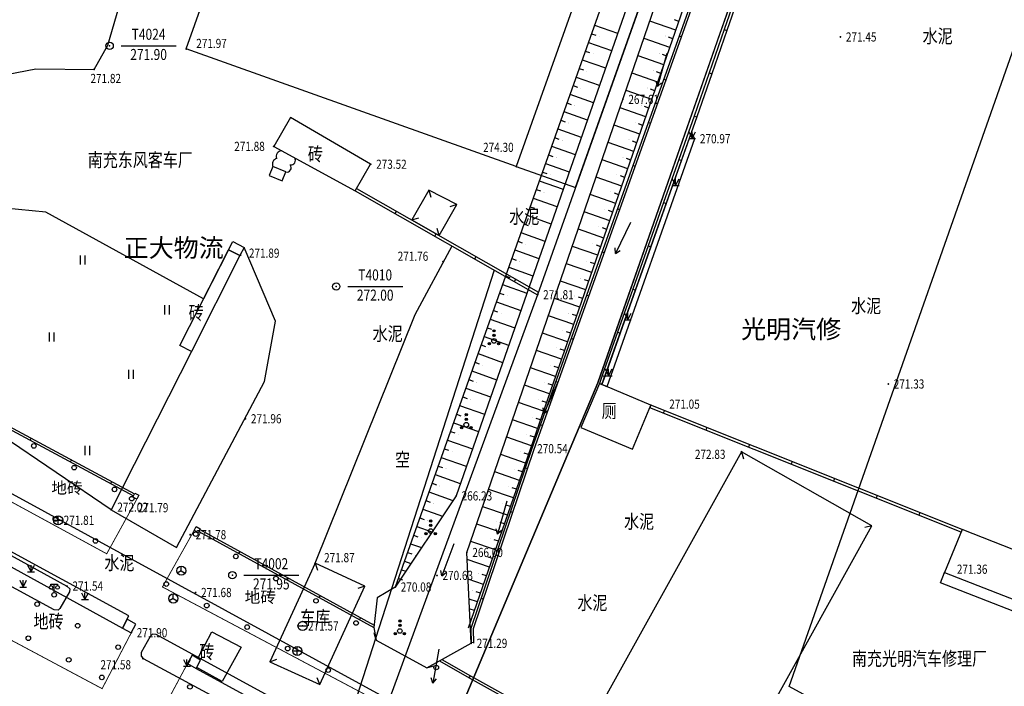
# Model space of a CAD drawing. Units: millimetres. Extents: x 0 to 1101997514, y 0 to 2403595201.
# Drawn here: x 1101194057 to 1101301501, y 2403044744 to 2403117417 of the extents above; entities that cross this region are included whole.
import ezdxf
from ezdxf.enums import TextEntityAlignment as Align

# ---------------------------------------------------------------- set-up
doc = ezdxf.new("R2010")
doc.units = ezdxf.units.MM
doc.header["$LTSCALE"] = 5000
doc.header["$MEASUREMENT"] = 0
for name, color, linetype in [('0-填充', 8, 'Continuous'), ('GCD', 250, 'Continuous'), ('地形', 250, 'Continuous')]:
    doc.layers.add(name, color=color, linetype=linetype)
doc.styles.add('hz', font='txt', dxfattribs={"width": 0.7, "bigfont": 'hztxt'})

# ---------------------------------------------------------------- blocks, each defined once
blk = doc.blocks.new('gc170')
at = {"linetype": 'Continuous'}
blk.add_circle((0, 0), 0.5, dxfattribs=at)
blk = doc.blocks.new('gc086')
for q in [(6.46, 0.6), (6.46, -0.6)]:
    blk.add_line((7.5, 0), q)
blk.add_lwpolyline([(0, 0), (7.5, 0)])
blk = doc.blocks.new('GC200')
at = {"linetype": 'Continuous', "const_width": 0.2, "flags": 128}
blk.add_lwpolyline([(-0.1, 0, 1), (0.1, 0, 1)], format="xyb", close=True, dxfattribs=at)
blk = doc.blocks.new('gc048')
for q in [(-0.87, -0.5), (0, 1), (0.87, -0.5)]:
    blk.add_line((0, 0), q)
blk.add_circle((0, 0), 1)
blk = doc.blocks.new('gc043')
for p, q in [((-1, 0), (1, 0)), ((0, -1), (0, 1))]:
    blk.add_line(p, q)
blk.add_circle((0, 0), 1)
blk = doc.blocks.new('gc042')
blk.add_line((-1, 0), (1, 0))
blk.add_circle((0, 0), 1)
blk = doc.blocks.new('gc097')
for p, q in [((-0.7, 2), (-0.7, 2.3)), ((-0.7, 2.3), (0.7, 2.3)), ((0, 0.5), (0, 2.3)), ((0.7, 2.3), (0.7, 2))]:
    blk.add_line(p, q)
for centre, radius in [((-0.7, 1.6), 0.4), ((0, 0), 0.5), ((0.73, 1.6), 0.4)]:
    blk.add_circle(centre, radius)
blk = doc.blocks.new('gc124')
for p, q in [((-0.75, 1.5), (0, 0)), ((-0.75, 0), (0.75, 0)), ((0, 0), (0, 1.5)), ((0, 0), (0.75, 1.5))]:
    blk.add_line(p, q)
blk = doc.blocks.new('*U27')
at = {"linetype": 'Continuous'}
for points in [[(-0.25, 2.2), (-0.24, 2.12), (-0.24, 2.28)], [(-0.24, 2.28), (-0.2, 2.05), (-0.2, 2.35)], [(-0.2, 2.05), (-0.24, 2.28), (-0.24, 2.12)], [(-0.2, 2.35), (-0.15, 2), (-0.15, 2.4)], [(-0.15, 2), (-0.2, 2.35), (-0.2, 2.05)], [(-0.15, 2.4), (-0.08, 1.96), (-0.08, 2.44)], [(-0.08, 1.96), (-0.15, 2.4), (-0.15, 2)], [(-0.08, 2.44), (0, 1.95), (0, 2.45)], [(0, 1.95), (-0.08, 2.44), (-0.08, 1.96)], [(0, 2.45), (0.08, 1.96), (0.08, 2.44)], [(0.08, 1.96), (0, 2.45), (0, 1.95)], [(0.08, 2.44), (0.15, 2), (0.15, 2.4)], [(0.15, 2), (0.08, 2.44), (0.08, 1.96)], [(0.15, 2.4), (0.2, 2.05), (0.2, 2.35)], [(0.2, 2.05), (0.15, 2.4), (0.15, 2)], [(0.2, 2.35), (0.24, 2.12), (0.24, 2.28)], [(0.24, 2.12), (0.2, 2.35), (0.2, 2.05)], [(0.25, 2.2), (0.24, 2.28), (0.24, 2.12)]]:
    blk.add_solid(points, dxfattribs=at)
blk = doc.blocks.new('*U26')
at = {"linetype": 'Continuous'}
for points in [[(-0.25, 1.2), (-0.24, 1.12), (-0.24, 1.28)], [(-0.24, 1.28), (-0.2, 1.05), (-0.2, 1.35)], [(-0.2, 1.05), (-0.24, 1.28), (-0.24, 1.12)], [(-0.2, 1.35), (-0.15, 1), (-0.15, 1.4)], [(-0.15, 1), (-0.2, 1.35), (-0.2, 1.05)], [(-0.15, 1.4), (-0.08, 0.96), (-0.08, 1.44)], [(-0.08, 0.96), (-0.15, 1.4), (-0.15, 1)], [(-0.08, 1.44), (0, 0.95), (0, 1.45)], [(0, 0.95), (-0.08, 1.44), (-0.08, 0.96)], [(0, 1.45), (0.08, 0.96), (0.08, 1.44)], [(0.08, 0.96), (0, 1.45), (0, 0.95)], [(0.08, 1.44), (0.15, 1), (0.15, 1.4)], [(0.15, 1), (0.08, 1.44), (0.08, 0.96)], [(0.15, 1.4), (0.2, 1.05), (0.2, 1.35)], [(0.2, 1.05), (0.15, 1.4), (0.15, 1)], [(0.2, 1.35), (0.24, 1.12), (0.24, 1.28)], [(0.24, 1.12), (0.2, 1.35), (0.2, 1.05)], [(0.25, 1.2), (0.24, 1.28), (0.24, 1.12)]]:
    blk.add_solid(points, dxfattribs=at)
blk = doc.blocks.new('*U25')
at = {"linetype": 'Continuous'}
for points in [[(-1.25, -0.6), (-1.24, -0.68), (-1.24, -0.52)], [(-1.24, -0.52), (-1.2, -0.75), (-1.2, -0.45)], [(-1.2, -0.75), (-1.24, -0.52), (-1.24, -0.68)], [(-1.2, -0.45), (-1.15, -0.8), (-1.15, -0.4)], [(-1.15, -0.8), (-1.2, -0.45), (-1.2, -0.75)], [(-1.15, -0.4), (-1.08, -0.84), (-1.08, -0.36)], [(-1.08, -0.84), (-1.15, -0.4), (-1.15, -0.8)], [(-1.08, -0.36), (-1, -0.85), (-1, -0.35)], [(-1, -0.85), (-1.08, -0.36), (-1.08, -0.84)], [(-1, -0.35), (-0.92, -0.84), (-0.92, -0.36)], [(-0.92, -0.84), (-1, -0.35), (-1, -0.85)], [(-0.92, -0.36), (-0.85, -0.8), (-0.85, -0.4)], [(-0.85, -0.8), (-0.92, -0.36), (-0.92, -0.84)], [(-0.85, -0.4), (-0.8, -0.75), (-0.8, -0.45)], [(-0.8, -0.75), (-0.85, -0.4), (-0.85, -0.8)], [(-0.8, -0.45), (-0.76, -0.68), (-0.76, -0.52)], [(-0.76, -0.68), (-0.8, -0.45), (-0.8, -0.75)], [(-0.75, -0.6), (-0.76, -0.52), (-0.76, -0.68)]]:
    blk.add_solid(points, dxfattribs=at)
blk = doc.blocks.new('*U24')
at = {"linetype": 'Continuous'}
for points in [[(0.75, -0.6), (0.76, -0.68), (0.76, -0.52)], [(0.76, -0.52), (0.8, -0.75), (0.8, -0.45)], [(0.8, -0.75), (0.76, -0.52), (0.76, -0.68)], [(0.8, -0.45), (0.85, -0.8), (0.85, -0.4)], [(0.85, -0.8), (0.8, -0.45), (0.8, -0.75)], [(0.85, -0.4), (0.92, -0.84), (0.92, -0.36)], [(0.92, -0.84), (0.85, -0.4), (0.85, -0.8)], [(0.92, -0.36), (1, -0.85), (1, -0.35)], [(1, -0.85), (0.92, -0.36), (0.92, -0.84)], [(1, -0.35), (1.08, -0.84), (1.08, -0.36)], [(1.08, -0.84), (1, -0.35), (1, -0.85)], [(1.08, -0.36), (1.15, -0.8), (1.15, -0.4)], [(1.15, -0.8), (1.08, -0.36), (1.08, -0.84)], [(1.15, -0.4), (1.2, -0.75), (1.2, -0.45)], [(1.2, -0.75), (1.15, -0.4), (1.15, -0.8)], [(1.2, -0.45), (1.24, -0.68), (1.24, -0.52)], [(1.24, -0.68), (1.2, -0.45), (1.2, -0.75)], [(1.25, -0.6), (1.24, -0.52), (1.24, -0.68)]]:
    blk.add_solid(points, dxfattribs=at)
blk = doc.blocks.new('gc160')
for centre, radius in [((0, 2.2), 0.25), ((0, 0), 0.5), ((0, 1.2), 0.25), ((-1, -0.6), 0.25), ((1, -0.6), 0.25)]:
    blk.add_circle(centre, radius)
at = {"linetype": 'Continuous'}
for name in ['*U27', '*U26', '*U25', '*U24']:
    blk.add_blockref(name, (0, 0), dxfattribs=at)
blk = doc.blocks.new('gc121')
for p, q in [((-0.5, -1), (-0.5, 1)), ((0.5, -1), (0.5, 1))]:
    blk.add_line(p, q)
blk = doc.blocks.new('gc117')
blk.add_circle((0, 0), 0.8)
blk.add_point((0, 0))

msp = doc.modelspace()

# ---------------------------------------------------------------- linework, layer by layer
at = {"layer": '0-填充'}
msp.add_lwpolyline([(1101320015.046417, 2403021772.795341), (1101278021.597183, 2403044708.307898), (1101400108.597183, 2403391314.307899), (1101445482.597183, 2403375161.307898)], close=True, dxfattribs=at)
at = {"layer": '地形'}
for p, q in [((1101265661.214242, 2403116290.109518), (1101262837.650733, 2403117270.515972)), ((1101265989.226665, 2403117234.782928), (1101265516.88996, 2403117398.789139)), ((1101256445.35804, 2403115880.869), (1101256916.567954, 2403115713.652922)), ((1101256779.790197, 2403116823.288828), (1101259286.373133, 2403115933.789358)), ((1101270938.942589, 2403116352.991872), (1101271222.271013, 2403116254.376436)), ((1101256110.925883, 2403114938.449173), (1101258626.629105, 2403114045.713229)), ((1101265005.189396, 2403114400.762699), (1101262186.081655, 2403115379.622008)), ((1101265333.201819, 2403115345.436109), (1101264860.865114, 2403115509.44232)), ((1101266023.916987, 2403115643.755893), (1101266259.307538, 2403115559.546105)), ((1101205123.7, 2403114570), (1101211123.7, 2403114570)), ((1101255776.493726, 2403113996.029344), (1101256247.70364, 2403113828.813266)), ((1101255442.061569, 2403113053.609516), (1101257966.885077, 2403112157.637099)), ((1101264349.16455, 2403112511.41588), (1101261534.512577, 2403113488.728043)), ((1101264677.176973, 2403113456.08929), (1101264204.840269, 2403113620.095501)), ((1101255107.629412, 2403112111.189688), (1101255578.839326, 2403111943.973609)), ((1101263693.139705, 2403110622.069061), (1101260882.943499, 2403111597.834079)), ((1101264021.152128, 2403111566.742471), (1101263548.815423, 2403111730.748682)), ((1101269295.351972, 2403111630.85148), (1101269578.680395, 2403111532.236043)), ((1101254773.197255, 2403111168.76986), (1101257307.141048, 2403110269.560969)), ((1101264339.721233, 2403110935.944866), (1101264575.111785, 2403110851.735078)), ((1101254438.765099, 2403110226.350031), (1101254909.975013, 2403110059.133953)), ((1101263037.114859, 2403108732.722243), (1101260231.374421, 2403109706.940115)), ((1101263365.127282, 2403109677.395652), (1101262892.790578, 2403109841.401863)), ((1101253769.900785, 2403108341.510375), (1101254241.110699, 2403108174.294297)), ((1101254104.332942, 2403109283.930203), (1101256647.39702, 2403108381.48484)), ((1101253435.468628, 2403107399.090547), (1101255987.652991, 2403106493.40871)), ((1101262381.090014, 2403106843.375424), (1101259579.805344, 2403107816.04615)), ((1101262709.102436, 2403107788.048833), (1101262236.765732, 2403107952.055044)), ((1101253101.036471, 2403106456.670719), (1101253572.246385, 2403106289.454641)), ((1101262655.52548, 2403106228.13384), (1101262890.916032, 2403106143.924051)), ((1101267651.761355, 2403106908.711088), (1101267935.089778, 2403106810.095652)), ((1101252766.604314, 2403105514.250891), (1101255327.908963, 2403104605.33258)), ((1101261725.065168, 2403104954.028605), (1101258928.236266, 2403105925.152186)), ((1101262053.077591, 2403105898.702014), (1101261580.740886, 2403106062.708226)), ((1101252432.172157, 2403104571.831063), (1101252903.382071, 2403104404.614985)), ((1101261069.040322, 2403103064.681786), (1101258276.667188, 2403104034.258222)), ((1101261397.052745, 2403104009.355196), (1101260924.716041, 2403104173.361407)), ((1101252097.74, 2403103629.411234), (1101254668.164935, 2403102717.256451)), ((1101251763.307844, 2403102686.991406), (1101252234.517757, 2403102519.775328)), ((1101260413.015477, 2403101175.334967), (1101257625.09811, 2403102143.364257)), ((1101260741.0279, 2403102120.008377), (1101260268.691195, 2403102284.014588)), ((1101265989.438915, 2403102193.153997), (1101266272.166508, 2403102092.828984)), ((1101251094.44353, 2403100802.151751), (1101251565.653444, 2403100634.935672)), ((1101251428.875687, 2403101744.571578), (1101254008.420906, 2403100829.180321)), ((1101260971.329727, 2403101520.322812), (1101261206.720278, 2403101436.113025)), ((1101250760.011373, 2403099859.731922), (1101253348.676878, 2403098941.104191)), ((1101259756.990631, 2403099285.988148), (1101256973.529032, 2403100252.470293)), ((1101260085.003054, 2403100230.661558), (1101259612.66635, 2403100394.667769)), ((1101230671.7, 2403098768), (1101230820.188945, 2403099028.67419)), ((1101238690.7, 2403098839), (1101238918.878609, 2403098072.231115)), ((1101250425.579216, 2403098917.312094), (1101250896.78913, 2403098750.096016)), ((1101250091.147059, 2403097974.892266), (1101252688.932849, 2403097053.028062)), ((1101259100.965786, 2403097396.64133), (1101256321.959954, 2403098361.576329)), ((1101259428.978208, 2403098341.314739), (1101258956.641504, 2403098505.320951)), ((1101235016.269829, 2403096293.184249), (1101235164.758774, 2403096553.858438)), ((1101241762.7, 2403097261), (1101240995.931116, 2403097032.821391)), ((1101249756.714902, 2403097032.472438), (1101250227.924816, 2403096865.25636)), ((1101258772.953363, 2403096451.96792), (1101258300.616658, 2403096615.974132)), ((1101259287.133974, 2403096812.511785), (1101259522.524525, 2403096728.301997)), ((1101264317.355366, 2403097481.027449), (1101264600.082958, 2403097380.702436)), ((1101236844.090294, 2403095597.253697), (1101237610.859179, 2403095825.432306)), ((1101249422.282745, 2403096090.05261), (1101252029.188821, 2403095164.951931)), ((1101258444.94094, 2403095507.29451), (1101255670.390877, 2403096470.682364)), ((1101239842.160215, 2403093889.467285), (1101239613.981607, 2403094656.236169)), ((1101249087.850589, 2403095147.632781), (1101249559.060503, 2403094980.416703)), ((1101257788.916095, 2403093617.947692), (1101255018.821799, 2403094579.7884)), ((1101258116.928517, 2403094562.621101), (1101257644.591812, 2403094726.627313)), ((1101239360.839658, 2403093818.368497), (1101239509.328603, 2403094079.042687)), ((1101248753.418432, 2403094205.212954), (1101251369.444792, 2403093276.875803)), ((1101248084.554118, 2403092320.373297), (1101250709.700764, 2403091388.799673)), ((1101248418.986275, 2403093262.793125), (1101248890.196189, 2403093095.577047)), ((1101257132.891249, 2403091728.600873), (1101254367.252721, 2403092688.894435)), ((1101257460.903672, 2403092673.274282), (1101256988.566967, 2403092837.280494)), ((1101262645.271816, 2403092768.900901), (1101262927.999409, 2403092668.575889)), ((1101243705.409486, 2403091343.552746), (1101243853.898431, 2403091604.226936)), ((1101247750.121961, 2403091377.953469), (1101248221.331875, 2403091210.73739)), ((1101257602.93822, 2403092104.700758), (1101257838.328772, 2403092020.490971)), ((1101247415.689804, 2403090435.533641), (1101250049.956735, 2403089500.723543)), ((1101256476.866403, 2403089839.254054), (1101253715.683643, 2403090798.000471)), ((1101256804.878826, 2403090783.927464), (1101256332.542122, 2403090947.933675)), ((1101247081.257648, 2403089493.113813), (1101247552.467562, 2403089325.897735)), ((1101248049.979315, 2403088868.736994), (1101248198.46826, 2403089129.411184)), ((1101256148.85398, 2403088894.580645), (1101255676.517276, 2403089058.586856)), ((1101229851.7, 2403088334), (1101235851.7, 2403088334)), ((1101246746.82549, 2403088550.693985), (1101249390.212707, 2403087612.647414)), ((1101255820.841558, 2403087949.907236), (1101253064.114565, 2403088907.106507)), ((1101260973.188266, 2403088056.774354), (1101261255.915859, 2403087956.44934)), ((1101246412.393334, 2403087608.274156), (1101246883.603248, 2403087441.058078)), ((1101250575.7, 2403087430), (1101250677.548589, 2403087717.242134)), ((1101255164.816712, 2403086060.560417), (1101252412.545488, 2403087016.212543)), ((1101255492.829135, 2403087005.233826), (1101255020.49243, 2403087169.240037)), ((1101255918.742467, 2403087396.889731), (1101256154.133019, 2403087312.679944)), ((1101246077.961177, 2403086665.854328), (1101248730.468679, 2403085724.571284)), ((1101245409.096863, 2403084781.014672), (1101248070.72465, 2403083836.495154)), ((1101245743.52902, 2403085723.4345), (1101246214.738934, 2403085556.218422)), ((1101254508.791866, 2403084171.213598), (1101251760.97641, 2403085125.318578)), ((1101254836.804289, 2403085115.887007), (1101254364.467585, 2403085279.893218)), ((1101245074.664706, 2403083838.594844), (1101245545.87462, 2403083671.378766)), ((1101244740.232549, 2403082896.175016), (1101247410.980622, 2403081948.419025)), ((1101253852.767021, 2403082281.866779), (1101251109.407332, 2403083234.424614)), ((1101254180.779444, 2403083226.540188), (1101253708.442739, 2403083390.546399)), ((1101254234.546714, 2403082689.078705), (1101254469.937265, 2403082604.868917)), ((1101259301.104717, 2403083344.647806), (1101259583.832309, 2403083244.322793)), ((1101244405.800392, 2403081953.755188), (1101244877.010306, 2403081786.53911)), ((1101253524.754598, 2403081337.193369), (1101253052.417893, 2403081501.19958)), ((1101244071.368235, 2403081011.33536), (1101246751.236593, 2403080060.342895)), ((1101253196.742175, 2403080392.51996), (1101250457.838254, 2403081343.530649)), ((1101243736.936078, 2403080068.915532), (1101244208.145992, 2403079901.699453)), ((1101252540.71733, 2403078503.173141), (1101249806.269177, 2403079452.636685)), ((1101252868.729752, 2403079447.84655), (1101252396.393048, 2403079611.852762)), ((1101243402.503922, 2403079126.495703), (1101246091.492565, 2403078172.266765)), ((1101257629.021167, 2403078632.521258), (1101257911.74876, 2403078532.196245)), ((1101242733.639608, 2403077241.656047), (1101245431.748536, 2403076284.190636)), ((1101243068.071765, 2403078184.075875), (1101243539.281679, 2403078016.859797)), ((1101251884.692484, 2403076613.826322), (1101249154.700099, 2403077561.742721)), ((1101252212.704907, 2403077558.499732), (1101251740.368202, 2403077722.505943)), ((1101252550.350961, 2403077981.267678), (1101252785.741512, 2403077897.05789)), ((1101257318.7, 2403077758), (1101257595.477092, 2403077640.905782)), ((1101242399.207451, 2403076299.236219), (1101242870.417365, 2403076132.020141)), ((1101176212.576699, 2403075009.452602), (1101246423.823301, 2403036720.547397)), ((1101242064.775294, 2403075356.816391), (1101244772.004508, 2403074396.114506)), ((1101251228.667638, 2403074724.479503), (1101248503.131021, 2403075670.848756)), ((1101251556.680061, 2403075669.152913), (1101251084.343357, 2403075833.159124)), ((1101262946.7, 2403075377), (1101262829.836181, 2403075100.767503)), ((1101241730.343137, 2403074414.396562), (1101242201.553051, 2403074247.180484)), ((1101250900.655215, 2403073779.806094), (1101250428.318511, 2403073943.812305)), ((1101264403.687122, 2403074795.809441), (1101264292.53447, 2403074517.160759)), ((1101241395.910981, 2403073471.976735), (1101244112.26048, 2403072508.038377)), ((1101250572.642793, 2403072835.132684), (1101247851.561943, 2403073779.954792)), ((1101250866.155208, 2403073273.456651), (1101251101.545759, 2403073189.246863)), ((1101269047.831819, 2403072943.265235), (1101268936.679167, 2403072664.616554)), ((1101195181.969444, 2403071589.312654), (1101195300.25136, 2403071809.561123)), ((1101241061.478823, 2403072529.556907), (1101241532.688737, 2403072362.340828)), ((1101249916.617947, 2403070945.785866), (1101247199.992865, 2403071889.060828)), ((1101250244.63037, 2403071890.459275), (1101249772.293665, 2403072054.465486)), ((1101240727.046667, 2403071587.137079), (1101243452.516451, 2403070619.962247)), ((1101273691.976516, 2403071090.721029), (1101273580.823864, 2403070812.072347)), ((1101240058.182353, 2403069702.297422), (1101242792.772423, 2403068731.886118)), ((1101240392.61451, 2403070644.71725), (1101240863.824424, 2403070477.501171)), ((1101249260.593101, 2403069056.439047), (1101246548.423788, 2403069998.166864)), ((1101249588.605524, 2403070001.112456), (1101249116.26882, 2403070165.118668)), ((1101272824.7, 2403070320), (1101273041.111199, 2403069549.827167)), ((1101199586.938841, 2403069223.674342), (1101199705.220756, 2403069443.922812)), ((1101239723.750196, 2403068759.877594), (1101240194.96011, 2403068592.661516)), ((1101278336.121212, 2403069238.176824), (1101278224.96856, 2403068959.528141)), ((1101239389.318039, 2403067817.457766), (1101242133.028394, 2403066843.809988)), ((1101248604.568256, 2403067167.092228), (1101245896.85471, 2403068107.272899)), ((1101248932.580679, 2403068111.765637), (1101248460.243974, 2403068275.771849)), ((1101249217.900647, 2403068553.134763), (1101249454.702045, 2403068472.978057)), ((1101203991.908237, 2403066858.036031), (1101204110.190152, 2403067078.284501)), ((1101239054.885882, 2403066875.037938), (1101239526.095796, 2403066707.821859)), ((1101282980.265909, 2403067385.632618), (1101282869.113257, 2403067106.983936)), ((1101238720.453725, 2403065932.61811), (1101241329.697954, 2403065006.687703)), ((1101247948.54341, 2403065277.745409), (1101245245.285632, 2403066216.378935)), ((1101248276.555833, 2403066222.418818), (1101247804.219128, 2403066386.42503)), ((1101287624.410606, 2403065533.088412), (1101287513.257954, 2403065254.43973)), ((1101238386.021569, 2403064990.198282), (1101238857.231483, 2403064822.982203)), ((1101247292.518565, 2403063388.39859), (1101244593.716554, 2403064325.484971)), ((1101247620.530987, 2403064333.071999), (1101247148.194283, 2403064497.078211)), ((1101238051.589412, 2403064047.778453), (1101240183.572671, 2403063291.211435)), ((1101247614.766522, 2403063817.106789), (1101247851.56792, 2403063736.950082)), ((1101292268.555303, 2403063680.544206), (1101292157.402651, 2403063401.895524)), ((1101237382.725098, 2403062162.938797), (1101239037.447387, 2403061575.735167)), ((1101237717.157255, 2403063105.358625), (1101238188.367169, 2403062938.142547)), ((1101246636.493719, 2403061499.051772), (1101243942.147476, 2403062434.591006)), ((1101246964.506142, 2403062443.72518), (1101246492.169437, 2403062607.731392)), ((1101287047.7, 2403062255), (1101286277.527167, 2403062038.588801)), ((1101213085.7, 2403061724), (1101213204.354095, 2403061944.048189)), ((1101237048.292941, 2403061220.518969), (1101237519.502855, 2403061053.302891)), ((1101296912.7, 2403061828), (1101296798.665492, 2403061550.535727)), ((1101236713.860784, 2403060278.099141), (1101237891.322104, 2403059860.258899)), ((1101245980.468873, 2403059609.704952), (1101243290.578398, 2403060543.697042)), ((1101246308.481296, 2403060554.378362), (1101245836.144592, 2403060718.384574)), ((1101217984.23946, 2403059219.449536), (1101218104.470194, 2403059438.640253)), ((1101236379.428627, 2403059335.679313), (1101236850.638541, 2403059168.463234)), ((1101246011.632396, 2403059081.078814), (1101246248.433795, 2403059000.922108)), ((1101226282.7, 2403058155), (1101226561.734901, 2403057405.240355)), ((1101236044.99647, 2403058393.259485), (1101236745.19682, 2403058144.782631)), ((1101245324.444028, 2403057720.358134), (1101242889.831854, 2403058565.711702)), ((1101245652.456451, 2403058665.031543), (1101245180.119746, 2403058829.037755)), ((1101218512.7, 2403056851), (1101224512.7, 2403056851)), ((1101222368.053805, 2403056814.834851), (1101222488.28454, 2403057034.025568)), ((1101235710.564314, 2403057450.839657), (1101236181.774227, 2403057283.623578)), ((1101244996.431605, 2403056775.684724), (1101244524.0949, 2403056939.690936)), ((1101231717.708054, 2403055668.213127), (1101230967.94841, 2403055389.178226)), ((1101235376.132157, 2403056508.419828), (1101235847.342071, 2403056341.20375)), ((1101244668.419182, 2403055831.011315), (1101242994.038638, 2403056412.394905)), ((1101226751.868151, 2403054410.220166), (1101226872.098885, 2403054629.410883)), ((1101244340.406759, 2403054886.337905), (1101243868.070055, 2403055050.344117)), ((1101244012.394336, 2403053941.664496), (1101243098.245422, 2403054259.078109)), ((1101244408.498271, 2403054345.050839), (1101244645.29967, 2403054264.894133)), ((1101243684.381914, 2403052996.991086), (1101243212.045209, 2403053160.997298)), ((1101231135.682497, 2403052005.605481), (1101231255.913231, 2403052224.796198)), ((1101243356.369491, 2403052052.317677), (1101243202.452205, 2403052105.761313)), ((1101232949.7, 2403049790), (1101232724.083368, 2403050557.526635)), ((1101232949.7, 2403049790), (1101238491.7, 2403046766)), ((1101243329.011208, 2403049530.362489), (1101243578.911894, 2403049537.40856)), ((1101221367.7, 2403047413), (1101222117.459644, 2403047692.034901)), ((1101238491.7, 2403046766), (1101239259.226635, 2403046991.616631)), ((1101226802.708054, 2403044926.213128), (1101226523.673153, 2403045675.972772)), ((1101243120.7, 2403045681), (1101243242.065472, 2403045899.564458)), ((1101243120.7, 2403045681), (1101243243.173504, 2403045898.9455))]:
    msp.add_line(p, q, dxfattribs=at)
at = {"layer": '地形', "flags": 128}
for points in [[(1101333669.018712, 2403324312.398731), (1101291067.49844, 2403206839.687014), (1101241680.7, 2403065503), (1101235041.7, 2403055566), (1101233049.7, 2403054403)], [(1101330862.754217, 2403325303.184683), (1101322196.106633, 2403300674.69463), (1101315011.461833, 2403279986.166825), (1101309548.320258, 2403265088.447316), (1101307587.593358, 2403259808.199749), (1101306196.75446, 2403255681.526501), (1101304850.29337, 2403252256.735302), (1101303738.7, 2403249245), (1101290010.7, 2403210467), (1101235041.7, 2403055566)], [(1101238491.7, 2403046766), (1101239851.7, 2403047518), (1101243331.7, 2403049435), (1101242852.7, 2403059333), (1101293454.047529, 2403206181.255835), (1101335803.450897, 2403323558.811382)], [(1101243028.357068, 2403051107.644269), (1101291561.905314, 2403190883.912803), (1101338228.153565, 2403322702.740493)], [(1101329815.053006, 2403310899.766802), (1101250575.7, 2403087430)], [(1101329815.053006, 2403310899.766802), (1101250575.7, 2403087430)], [(1101237792.7, 2403031919), (1101257129.954884, 2403077824.145908), (1101310079.567502, 2403228959.518331), (1101310549.923729, 2403230313.718923), (1101312080.7, 2403234706), (1101338160.816968, 2403307936.121473)], [(1101311977.642204, 2403234424.257049), (1101290650.906579, 2403173022.544144), (1101284087.667527, 2403154130.115009), (1101282444.07691, 2403149407.974617), (1101280800.486293, 2403144685.834225), (1101279156.895675, 2403139963.693833), (1101277513.305058, 2403135241.553441), (1101275869.714441, 2403130519.413049), (1101274226.123824, 2403125797.272656), (1101272582.533206, 2403121075.132265), (1101270938.942589, 2403116352.991872), (1101269295.351972, 2403111630.85148), (1101267651.761355, 2403106908.711088), (1101265989.438915, 2403102193.153997), (1101264317.355366, 2403097481.027449), (1101262645.271816, 2403092768.900901), (1101260973.188266, 2403088056.774354), (1101259301.104717, 2403083344.647806), (1101257629.021167, 2403078632.521258), (1101257318.7, 2403077758)], [(1101312259.347389, 2403234321.213066), (1101286012.744725, 2403158754.487001), (1101284370.99595, 2403154031.499573), (1101282727.405333, 2403149309.359181), (1101281083.814716, 2403144587.218789), (1101279440.224099, 2403139865.078396), (1101277796.633482, 2403135142.938004), (1101276153.042864, 2403130420.797612), (1101274509.452247, 2403125698.65722), (1101272865.86163, 2403120976.516828), (1101271222.271013, 2403116254.376436), (1101269578.680395, 2403111532.236043), (1101267935.089778, 2403106810.095652), (1101266272.166508, 2403102092.828984), (1101264600.082958, 2403097380.702436), (1101262927.999409, 2403092668.575889), (1101261255.915859, 2403087956.44934), (1101259583.832309, 2403083244.322793), (1101257911.74876, 2403078532.196245), (1101257595.477092, 2403077640.905782)], [(1101248244.793202, 2403101402.102953), (1101254716.34075, 2403099107.379833), (1101285116.434714, 2403184841.319488), (1101278749.381067, 2403187083.722828)], [(1101284655.484157, 2403156390.936335), (1101284022.025195, 2403154582.838949), (1101281357.28985, 2403146976.819778), (1101280576.228561, 2403144747.417465), (1101280134.628488, 2403143486.947593), (1101277577.202238, 2403136187.223389), (1101273977.934245, 2403125913.744857), (1101270575.967465, 2403116203.427994), (1101270508.552029, 2403116011.002469), (1101269561.05797, 2403113306.547038), (1101257129.954884, 2403077824.145908)], [(1101169054.7, 2403095918), (1101174230.7, 2403100120), (1101179845.7, 2403105977), (1101188069.7, 2403110561), (1101195801.7, 2403112066), (1101202174.7, 2403112003), (1101203660.7, 2403114631), (1101209497.7, 2403134592), (1101201148.7, 2403137543), (1101197125.7, 2403137965), (1101195303.7, 2403133655)], [(1101272760.7, 2403134475), (1101249928.7, 2403070653), (1101243286.7, 2403051031), (1101243331.7, 2403049435)], [(1101272910.942796, 2403134152.777772), (1101250164.81337, 2403070570.810698), (1101243537.863136, 2403050993.271178), (1101243581.600686, 2403049442.046072)], [(1101230671.7, 2403098768), (1101250575.7, 2403087430)], [(1101230820.188945, 2403099028.67419), (1101250677.548589, 2403087717.242134)], [(1101146851.7, 2403097841), (1101179075.7, 2403080239), (1101206478.453621, 2403065522.665341)], [(1101146971.545627, 2403098060.401517), (1101179194.765277, 2403080458.827774), (1101206597.792667, 2403065742.346092)], [(1101216832.791579, 2403092326.74694), (1101214120.080031, 2403086974.99993), (1101196897.589319, 2403096438.169028), (1101187938.304731, 2403097293.282866), (1101174633.738164, 2403081692.487724)], [(1101205268.7, 2403051099), (1101205974.431978, 2403052421.623611), (1101126697.575538, 2403095558.38973)], [(1101204036.7, 2403064000), (1101211160.7, 2403059892), (1101220765.7, 2403077981), (1101221972.7, 2403084569), (1101218557.384875, 2403092588.626434)], [(1101226282.7, 2403058155), (1101237207.7, 2403085269), (1101241234.076938, 2403092751.308394)], [(1101245844.312383, 2403090125.16041), (1101229063.350642, 2403038098.686261)], [(1101250575.7, 2403087430), (1101231912.7, 2403036546)], [(1101250575.7, 2403087430), (1101231912.7, 2403036546)], [(1101199525.7, 2403055374), (1101199483.7, 2403055030), (1101198453.7, 2403053237), (1101198239.7, 2403053058.000001), (1101197833.7, 2403053090), (1101142140.837384, 2403083321.49145), (1101142019.952827, 2403083428.825213), (1101141936.7, 2403083566), (1101141956.701478, 2403083706.618946), (1101141991.105836, 2403083809.590627), (1101143199.147849, 2403085909.442474), (1101143374.512163, 2403086065.862757), (1101143744.377582, 2403086126.177536), (1101144015.7, 2403085989), (1101199214.7, 2403055671), (1101199525.7, 2403055374)], [(1101212791.745032, 2403081257.874242), (1101204036.7, 2403064000), (1101192021.7, 2403072135)], [(1101257129.954884, 2403077824.145908), (1101237792.7, 2403031919)], [(1101296798.665492, 2403061550.535727), (1101262829.786226, 2403075100.649423)], [(1101296912.7, 2403061828), (1101262946.7, 2403075377)], [(1101213600.425114, 2403061624.06422), (1101232693.7, 2403051151)], [(1101213719.763773, 2403061843.744259), (1101232723.146394, 2403051419.987844)], [(1101190893.7, 2403058956), (1101205268.7, 2403051099)], [(1101325493.7, 2403045239), (1101325312.110724, 2403044773.140216), (1101320891.476941, 2403046496.276059), (1101320665.328543, 2403045833.530509), (1101294546.88574, 2403056013.936527), (1101294982.700001, 2403057132.000001)], [(1101199214.7, 2403055671), (1101199525.7, 2403055374)], [(1101233049.7, 2403054403), (1101232693.7, 2403051151), (1101232949.7, 2403049790)], [(1101278439.7, 2403011923), (1101278499.89079, 2403012218.973623), (1101278397.7, 2403012517), (1101208934.7, 2403050405), (1101208565.7, 2403050436), (1101208301.7, 2403050181), (1101207323.7, 2403048421), (1101207310.7, 2403048013), (1101207514.7, 2403047756), (1101277273.540437, 2403010205.445633), (1101277342.479083, 2403010176.826304), (1101277411.623026, 2403010158.836536), (1101277461.7, 2403010163.000001)], [(1101239851.7, 2403047518), (1101243120.7, 2403045681)], [(1101240109.398577, 2403047659.956372), (1101243243.173504, 2403045898.9455)], [(1101213315.7, 2403046680), (1101231912.7, 2403036546), (1101232046.7, 2403035085), (1101237792.7, 2403031919), (1101239697.7, 2403032284)], [(1101243120.7, 2403045681), (1101277153.7, 2403026783)], [(1101243242.065472, 2403045899.564458), (1101277275.065472, 2403027001.564458)]]:
    msp.add_lwpolyline(points, dxfattribs=at)
for points in [[(1101248250.7, 2403101400), (1101212227.7, 2403114225), (1101242724.7, 2403199904), (1101278748.583993, 2403187081.483512)], [(1101230671.7, 2403098768), (1101232353.7, 2403101660), (1101223601.774842, 2403106750.158408), (1101221773.7, 2403103607)], [(1101267351.812199, 2403105135.396517), (1101267684.7, 2403104440), (1101258144.582097, 2403077408.599631), (1101257595.477092, 2403077640.905782)], [(1101223096.7, 2403100820), (1101221695.901355, 2403101398.746939), (1101221289.808752, 2403100415.840715), (1101222690.607397, 2403099837.093776)], [(1101241762.7, 2403097261), (1101238690.7, 2403098839), (1101236844.090294, 2403095597.253697), (1101239842.166265, 2403093889.446957)], [(1101211543.004061, 2403081890.84027), (1101216832.791579, 2403092326.74694), (1101218081.532548, 2403091693.780912), (1101212791.745032, 2403081257.874242)], [(1101218557.384875, 2403092588.626434), (1101218081.532548, 2403091693.780912), (1101216832.791579, 2403092326.74694), (1101217317.684362, 2403093238.725902)], [(1101262946.7, 2403075377), (1101257318.7, 2403077758), (1101255292.627567, 2403072968.946806), (1101260920.627567, 2403070587.946806)], [(1101268912.7, 2403029613), (1101287047.7, 2403062255), (1101272824.7, 2403070320), (1101254689.7, 2403037678)], [(1101206395.34356, 2403065369.675342), (1101206634.018902, 2403065809.031782), (1101207073.375342, 2403065570.35644), (1101206834.7, 2403065131)], [(1101213085.7, 2403061724), (1101213324.375342, 2403062163.35644), (1101213763.731781, 2403061924.681098), (1101213525.056439, 2403061485.324658)], [(1101320467.7, 2403052562), (1101296912.7, 2403061828), (1101294982.7, 2403057132), (1101318567.599875, 2403047938.751198)], [(1101226282.7, 2403058155), (1101221367.7, 2403047413), (1101226802.708054, 2403044926.213128), (1101231717.708054, 2403055668.213127)], [(1101205779.7, 2403052054), (1101205268.7, 2403051099), (1101206233.7, 2403050584), (1101206719.7, 2403051499)], [(1101215038.7, 2403050687), (1101218219.7, 2403049017), (1101216152.7, 2403045252), (1101213368.96448, 2403046780.281891), (1101213801.7, 2403047595), (1101213506.826023, 2403047769.101125)], [(1101212861.7, 2403048150), (1101212375.7, 2403047235), (1101213315.7, 2403046680), (1101213801.7, 2403047595)]]:
    msp.add_lwpolyline(points, close=True, dxfattribs=at)
at = {"layer": '地形', "const_width": 100, "flags": 128}
for points in [[(1101100808.7, 2403108182), (1101096939.627466, 2403101060.251895), (1101203053.7, 2403044485), (1101206233.7, 2403050584)], [(1101158372.7, 2403083776), (1101203553.7, 2403059190), (1101206834.7, 2403065131), (1101206834.7, 2403065131)], [(1101213085.7, 2403061724), (1101209633.7, 2403055574), (1101293933.4774, 2403010869.954839), (1101297796.7, 2403010089)], [(1101212375.7, 2403047235), (1101209144.7, 2403041206), (1101280276.7, 2403002314), (1101283870.277633, 2403007866.275181)]]:
    msp.add_lwpolyline(points, dxfattribs=at)
at = {"layer": '地形', "flags": 128}
for points in [[(1101222673.052997, 2403103117.904793, 0.5595621802), (1101222105.12717, 2403102281.542935, 0.4798213466), (1101221695.901354, 2403101398.746939)], [(1101223096.7, 2403100820, 0.7082410854), (1101223576.38253, 2403101584.908542, 0.6491167662), (1101224063.530373, 2403102361.721378)]]:
    msp.add_lwpolyline(points, format="xyb", dxfattribs=at)

# ---------------------------------------------------------------- block references
at = {"layer": '地形'}
ref = msp.add_blockref('GC200', (1101283615.105046, 2403115535.954332), dxfattribs=dict(at, xscale=500, yscale=500, zscale=500))
ref.add_attrib('height', '271.45', dxfattribs={"layer": 'GCD', "linetype": 'Continuous', "height": 1000, "style": 'hz', "width": 0.8}).set_placement((1101284215.105046, 2403115535.954332), align=Align.MIDDLE_LEFT)
for name, p, xscale, yscale, zscale in [('gc117', (1101203873.7, 2403114570), 500, 500, 1000), ('GC200', (1101257293.535885, 2403115579.88006), 125, 125, 1000), ('GC200', (1101264482.99575, 2403115640.647289), 125, 125, 1000), ('GC200', (1101256624.671571, 2403113695.040403), 125, 125, 1000), ('GC200', (1101263826.970905, 2403113751.300471), 125, 125, 1000), ('GC200', (1101255955.807257, 2403111810.200747), 125, 125, 1000), ('GC200', (1101263170.946059, 2403111861.953652), 125, 125, 1000), ('GC200', (1101255286.942944, 2403109925.361091), 125, 125, 1000), ('GC200', (1101262514.921214, 2403109972.606833), 125, 125, 1000), ('GC200', (1101259873.7, 2403108729), 500, 500, 500), ('GC200', (1101254618.07863, 2403108040.521434), 125, 125, 1000), ('GC200', (1101261858.896368, 2403108083.260014), 125, 125, 1000), ('GC200', (1101253949.214316, 2403106155.681778), 125, 125, 1000), ('GC200', (1101261202.871522, 2403106193.913195), 125, 125, 1000), ('gc124', (1101267432.227604, 2403104450.048526), 500, 500, 1000), ('GC200', (1101253280.350003, 2403104270.842122), 125, 125, 1000), ('GC200', (1101260546.846677, 2403104304.566376), 125, 125, 1000), ('GC200', (1101252611.485689, 2403102386.002466), 125, 125, 1000), ('GC200', (1101259890.821831, 2403102415.219557), 125, 125, 1000), ('GC200', (1101251942.621375, 2403100501.162809), 125, 125, 1000), ('GC200', (1101259234.796986, 2403100525.872738), 125, 125, 1000), ('gc124', (1101265628.516004, 2403099334.643743), 500, 500, 1000), ('GC200', (1101251273.757061, 2403098616.323153), 125, 125, 1000), ('GC200', (1101258578.77214, 2403098636.52592), 125, 125, 1000), ('GC200', (1101250604.892747, 2403096731.483497), 125, 125, 1000), ('GC200', (1101257922.747294, 2403096747.179101), 125, 125, 1000), ('GC200', (1101249936.028434, 2403094846.643841), 125, 125, 1000), ('GC200', (1101257266.722449, 2403094857.832282), 125, 125, 1000), ('GC200', (1101249267.16412, 2403092961.804184), 125, 125, 1000), ('GC200', (1101256610.697603, 2403092968.485463), 125, 125, 1000), ('gc121', (1101200957.311712, 2403091219.246758), 500, 500, 1000), ('GC200', (1101248598.299806, 2403091076.964528), 125, 125, 1000), ('GC200', (1101255954.672758, 2403091079.138644), 125, 125, 1000), ('GC200', (1101247929.435493, 2403089192.124872), 125, 125, 1000), ('GC200', (1101255298.647912, 2403089189.791825), 125, 125, 1000), ('gc117', (1101228601.7, 2403088334), 500, 500, 1000), ('GC200', (1101247260.571179, 2403087307.285215), 125, 125, 1000), ('GC200', (1101254642.623066, 2403087300.445006), 125, 125, 1000), ('gc121', (1101210148.612285, 2403085782.374589), 500, 500, 1000), ('GC200', (1101246591.706865, 2403085422.44556), 125, 125, 1000), ('GC200', (1101253986.598221, 2403085411.098187), 125, 125, 1000), ('gc124', (1101260415.346241, 2403084686.034307), 500, 500, 1000), ('gc160', (1101245814.66362, 2403082396.899695), 500, 500, 1000), ('gc121', (1101197571.020921, 2403082822.329081), 500, 500, 1000), ('GC200', (1101245922.842551, 2403083537.605903), 125, 125, 1000), ('GC200', (1101253330.573375, 2403083521.751369), 125, 125, 1000), ('GC200', (1101245253.978237, 2403081652.766247), 125, 125, 1000), ('GC200', (1101252674.548529, 2403081632.40455), 125, 125, 1000), ('GC200', (1101244585.113924, 2403079767.926591), 125, 125, 1000), ('GC200', (1101252018.523684, 2403079743.057731), 125, 125, 1000), ('gc124', (1101258324.700803, 2403078600.470397), 500, 500, 1000), ('gc121', (1101206208.615644, 2403078758.653858), 500, 500, 1000), ('GC200', (1101243916.24961, 2403077883.086934), 125, 125, 1000), ('GC200', (1101251362.498838, 2403077853.710912), 125, 125, 1000), ('GC200', (1101243247.385296, 2403075998.247278), 125, 125, 1000), ('GC200', (1101250706.473993, 2403075964.364093), 125, 125, 1000), ('gc160', (1101242789.534247, 2403073255.44594), 500, 500, 1000), ('GC200', (1101242578.520982, 2403074113.407622), 125, 125, 1000), ('GC200', (1101250050.449147, 2403074075.017275), 125, 125, 1000), ('GC200', (1101241909.656669, 2403072228.567966), 125, 125, 1000), ('GC200', (1101249394.424301, 2403072185.670456), 125, 125, 1000), ('gc121', (1101201466.268794, 2403070454.416238), 500, 500, 1000), ('GC200', (1101249928.7, 2403070653), 500, 500, 500), ('GC200', (1101241240.792355, 2403070343.728309), 125, 125, 1000), ('GC200', (1101248738.399456, 2403070296.323637), 125, 125, 1000), ('GC200', (1101240571.928041, 2403068458.888653), 125, 125, 1000), ('GC200', (1101248082.37461, 2403068406.976818), 125, 125, 1000), ('GC200', (1101239903.063727, 2403066574.048997), 125, 125, 1000), ('GC200', (1101247426.349764, 2403066517.629999), 125, 125, 1000), ('GC200', (1101241680.7, 2403065503), 500, 500, 500), ('GC200', (1101206348.7, 2403064216), 500, 500, 500), ('GC200', (1101239234.199414, 2403064689.209341), 125, 125, 1000), ('GC200', (1101246770.324919, 2403064628.28318), 125, 125, 1000), ('gc043', (1101198255.7, 2403062846), 500, 500, 1000), ('GC200', (1101198255.7, 2403062846), 500, 500, 500), ('gc160', (1101238908.121545, 2403061677.925315), 500, 500, 1000), ('GC200', (1101238565.3351, 2403062804.369684), 125, 125, 1000), ('GC200', (1101246114.300073, 2403062738.936361), 125, 125, 1000), ('GC200', (1101212660.7, 2403061273), 500, 500, 500), ('GC200', (1101237896.470786, 2403060919.530028), 125, 125, 1000), ('GC200', (1101245458.275228, 2403060849.589543), 125, 125, 1000), ('GC200', (1101237227.606473, 2403059034.690372), 125, 125, 1000), ('GC200', (1101242852.7, 2403059333), 500, 500, 500), ('GC200', (1101244802.250382, 2403058960.242724), 125, 125, 1000), ('gc124', (1101195291.724509, 2403057210.951767), 500, 500, 1000), ('gc048', (1101211687.7, 2403057344), 500, 500, 1000), ('gc117', (1101217262.7, 2403056851), 500, 500, 1000), ('GC200', (1101236558.742159, 2403057149.850715), 125, 125, 1000), ('GC200', (1101244146.225536, 2403057070.895905), 125, 125, 1000), ('gc124', (1101194436.7, 2403055558.000001), 500, 500, 1000), ('gc097', (1101197819.7, 2403054720), 500, 500, 1000), ('GC200', (1101199214.7, 2403055671), 500, 500, 500), ('GC200', (1101235041.7, 2403055566), 500, 500, 500), ('gc124', (1101201173.738845, 2403054192.134807), 500, 500, 1000), ('gc048', (1101210816.7, 2403054312), 500, 500, 1000), ('GC200', (1101213251.7, 2403054969), 500, 500, 500), ('GC200', (1101243490.200691, 2403055181.549086), 125, 125, 1000), ('gc042', (1101224925.7, 2403051326), 500, 500, 1000), ('GC200', (1101224925.7, 2403051326), 500, 500, 500), ('gc160', (1101235544.447727, 2403050776.004757), 500, 500, 1000), ('GC200', (1101243331.7, 2403049435), 500, 500, 500), ('gc043', (1101224350.7, 2403048598), 500, 500, 1000), ('GC200', (1101207514.7, 2403047756), 500, 500, 500), ('gc124', (1101212310.7, 2403046923), 500, 500, 1000)]:
    msp.add_blockref(name, p, dxfattribs=dict(at, xscale=xscale, yscale=yscale, zscale=zscale))
ref = msp.add_blockref('GC200', (1101212227.7, 2403114225), dxfattribs=dict(at, xscale=500, yscale=500, zscale=500))
ref.add_attrib('height', '271.97', dxfattribs={"layer": 'GCD', "linetype": 'Continuous', "height": 1000, "style": 'hz', "width": 0.8}).set_placement((1101213322.710004, 2403114831.538627), align=Align.MIDDLE_LEFT)
for name, p, xscale, yscale, zscale, rotation in [('gc086', (1101264671.376488, 2403113735.538854), 499.999999868105, 499.9999998681052, 499.9999998681052, 254.1372359213254), ('gc086', (1101260701.908213, 2403095312.809413), 500.0000001014291, 500.0000001014292, 500.0000001014292, 244.2519015773556), ('gc086', (1101252788.293211, 2403077911.620808), 500.0000001798504, 500.0000001798505, 500.0000001798505, 245.7249254048069), ('gc170', (1101195603.671704, 2403070952.033745), 499.9999999270574, 499.9999999270574, 1000, 331.7020433957361), ('gc170', (1101200006.143007, 2403068581.749707), 499.9999999270574, 499.9999999270574, 1000, 331.7020433957361), ('gc170', (1101204408.61431, 2403066211.465668), 499.9999999270574, 499.9999999270574, 1000, 331.7020433957361), ('gc170', (1101206281.608994, 2403065203.0481), 499.9999999270574, 499.9999999270574, 1000, 331.7020433957361), ('gc086', (1101247223.447176, 2403064939.633626), 500.0000000634745, 500.0000000634745, 500.0000000634745, 254.0803539803382), ('gc170', (1101197947.028783, 2403062993.029831), 500.000000013973, 500.0000000139729, 1000, 331.3084804334699), ('gc170', (1101213265.484592, 2403061326.06), 499.9999999646766, 499.9999999646766, 1000, 331.0327985309758), ('gc170', (1101202333.114947, 2403060592.561509), 500.000000013973, 500.0000000139729, 1000, 331.3084804334699), ('gc086', (1101241422.752756, 2403060293.089072), 500.0000000431566, 500.0000000431566, 500.0000000431566, 249.864755738175), ('gc170', (1101217639.970038, 2403058904.51564), 499.9999999646766, 499.9999999646766, 1000, 331.0327985309758), ('gc170', (1101222014.455484, 2403056482.971281), 499.9999999646766, 499.9999999646766, 1000, 331.0327985309758), ('gc170', (1101210050.968548, 2403055891.345799), 499.9999998928354, 499.9999998928353, 1000, 332.0221668166795), ('gc170', (1101195968.326084, 2403053693.128013), 500.0000000223873, 500.0000000223872, 1000, 152.0370241119642), ('gc170', (1101214466.614337, 2403053545.696152), 499.9999998928354, 499.9999998928353, 1000, 332.0221668166795), ('gc170', (1101226388.94093, 2403054061.426922), 499.9999999646766, 499.9999999646766, 1000, 331.0327985309758), ('gc170', (1101200384.579972, 2403051348.623459), 500.0000000223873, 500.0000000223872, 1000, 152.0370241119642), ('gc170', (1101218882.260125, 2403051200.046503), 499.9999998928354, 499.9999998928353, 1000, 332.0221668166795), ('gc170', (1101230763.426376, 2403051639.882563), 499.9999999646766, 499.9999999646766, 1000, 331.0327985309758), ('gc170', (1101194996.846277, 2403049977.525687), 499.9999999084287, 499.9999999084288, 1000, 332.0174194398235), ('gc170', (1101204800.833859, 2403049004.118906), 500.0000000223873, 500.0000000223872, 1000, 152.0370241119642), ('gc170', (1101223297.905913, 2403048854.396855), 499.9999998928354, 499.9999998928353, 1000, 332.0221668166795), ('gc086', (1101239803.752707, 2403048780.45645), 500.0000002188155, 500.0000002188155, 500.0000002188155, 260.0777575151609), ('gc170', (1101199412.297696, 2403047631.51018), 499.9999999084287, 499.9999999084288, 1000, 332.0174194398235), ('gc170', (1101239512.397268, 2403046796.793844), 499.9999999646766, 499.9999999646766, 1000, 331.0327985309758), ('gc170', (1101203018.448378, 2403045715.491947), 499.9999999084287, 499.9999999084288, 1000, 332.0174194398235), ('gc170', (1101227713.551702, 2403046508.747207), 499.9999998928354, 499.9999998928353, 1000, 332.0221668166795), ('gc170', (1101212636.19609, 2403044689.265395), 499.9999999504412, 499.9999999504411, 1000, 151.0456486592722)]:
    msp.add_blockref(name, p, dxfattribs=dict(at, xscale=xscale, yscale=yscale, zscale=zscale, rotation=rotation))
ref = msp.add_blockref('GC200', (1101202174.7, 2403112003), dxfattribs=dict(at, xscale=500, yscale=500, zscale=500))
ref.add_attrib('height', '271.82', dxfattribs={"layer": 'GCD', "linetype": 'Continuous', "height": 1000, "style": 'hz', "width": 0.8}).set_placement((1101201782.238503, 2403111010.327443), align=Align.MIDDLE_LEFT)
ref = msp.add_blockref('GC200', (1101221773.7, 2403103607), dxfattribs=dict(at, xscale=500, yscale=500, zscale=500))
ref.add_attrib('height', '271.88', dxfattribs={"layer": 'GCD', "linetype": 'Continuous', "height": 1000, "style": 'hz', "width": 0.8}).set_placement((1101217468.282345, 2403103607), align=Align.MIDDLE_LEFT)
ref = msp.add_blockref('GC200', (1101248250.7, 2403101400), dxfattribs=dict(at, xscale=500, yscale=500, zscale=500))
ref.add_attrib('height', '274.30', dxfattribs={"layer": 'GCD', "linetype": 'Continuous', "height": 1000, "style": 'hz', "width": 0.8}).set_placement((1101244624.661345, 2403103501.753888), align=Align.MIDDLE_LEFT)
ref = msp.add_blockref('GC200', (1101267684.7, 2403104440), dxfattribs=dict(at, xscale=500, yscale=500, zscale=500))
ref.add_attrib('height', '270.97', dxfattribs={"layer": 'GCD', "linetype": 'Continuous', "height": 1000, "style": 'hz', "width": 0.8}).set_placement((1101268284.7, 2403104440), align=Align.MIDDLE_LEFT)
ref = msp.add_blockref('GC200', (1101232353.7, 2403101660), dxfattribs=dict(at, xscale=500, yscale=500, zscale=500))
ref.add_attrib('height', '273.52', dxfattribs={"layer": 'GCD', "linetype": 'Continuous', "height": 1000, "style": 'hz', "width": 0.8}).set_placement((1101232953.7, 2403101660), align=Align.MIDDLE_LEFT)
ref = msp.add_blockref('GC200', (1101218158.7, 2403091748), dxfattribs=dict(at, xscale=500, yscale=500, zscale=500))
ref.add_attrib('height', '271.89', dxfattribs={"layer": 'GCD', "linetype": 'Continuous', "height": 1000, "style": 'hz', "width": 0.8}).set_placement((1101219066.915422, 2403091966.624984), align=Align.MIDDLE_LEFT)
ref = msp.add_blockref('GC200', (1101240254.7, 2403091032), dxfattribs=dict(at, xscale=500, yscale=500, zscale=500))
ref.add_attrib('height', '271.76', dxfattribs={"layer": 'GCD', "linetype": 'Continuous', "height": 1000, "style": 'hz', "width": 0.8}).set_placement((1101235309.142703, 2403091630.193138), align=Align.MIDDLE_LEFT)
ref = msp.add_blockref('GC200', (1101250575.7, 2403087430), dxfattribs=dict(at, xscale=500, yscale=500, zscale=500))
ref.add_attrib('height', '271.81', dxfattribs={"layer": 'GCD', "linetype": 'Continuous', "height": 1000, "style": 'hz', "width": 0.8}).set_placement((1101251175.7, 2403087430), align=Align.MIDDLE_LEFT)
ref = msp.add_blockref('GC200', (1101288839.792378, 2403077702.020741), dxfattribs=dict(at, xscale=500, yscale=500, zscale=500))
ref.add_attrib('height', '271.33', dxfattribs={"layer": 'GCD', "linetype": 'Continuous', "height": 1000, "style": 'hz', "width": 0.8}).set_placement((1101289439.792378, 2403077702.020741), align=Align.MIDDLE_LEFT)
ref = msp.add_blockref('GC200', (1101262946.7, 2403075377), dxfattribs=dict(at, xscale=500, yscale=500, zscale=500))
ref.add_attrib('height', '271.05', dxfattribs={"layer": 'GCD', "linetype": 'Continuous', "height": 1000, "style": 'hz', "width": 0.8}).set_placement((1101264934.170035, 2403075502.839119), align=Align.MIDDLE_LEFT)
ref = msp.add_blockref('GC200', (1101218689.7, 2403073910), dxfattribs=dict(at, xscale=500, yscale=500, zscale=500))
ref.add_attrib('height', '271.96', dxfattribs={"layer": 'GCD', "linetype": 'Continuous', "height": 1000, "style": 'hz', "width": 0.8}).set_placement((1101219289.7, 2403073910), align=Align.MIDDLE_LEFT)
ref = msp.add_blockref('GC200', (1101272824.7, 2403070320), dxfattribs=dict(at, xscale=500, yscale=500, zscale=500))
ref.add_attrib('height', '272.83', dxfattribs={"layer": 'GCD', "linetype": 'Continuous', "height": 1000, "style": 'hz', "width": 0.8}).set_placement((1101267737.749658, 2403070040.419529), align=Align.MIDDLE_LEFT)
ref = msp.add_blockref('GC200', (1101204036.7, 2403064000), dxfattribs=dict(at, xscale=500, yscale=500, zscale=500))
ref.add_attrib('height', '272.02', dxfattribs={"layer": 'GCD', "linetype": 'Continuous', "height": 1000, "style": 'hz', "width": 0.8}).set_placement((1101204710.284677, 2403064274.192058), align=Align.MIDDLE_LEFT)
ref = msp.add_blockref('GC200', (1101226282.7, 2403058155), dxfattribs=dict(at, xscale=500, yscale=500, zscale=500))
ref.add_attrib('height', '271.87', dxfattribs={"layer": 'GCD', "linetype": 'Continuous', "height": 1000, "style": 'hz', "width": 0.8}).set_placement((1101227276.096314, 2403058771.293187), align=Align.MIDDLE_LEFT)
ref = msp.add_blockref('GC200', (1101294982.7, 2403057132), dxfattribs=dict(at, xscale=500, yscale=500, zscale=500))
ref.add_attrib('height', '271.36', dxfattribs={"layer": 'GCD', "linetype": 'Continuous', "height": 1000, "style": 'hz', "width": 0.8}).set_placement((1101296323.733266, 2403057508.242121), align=Align.MIDDLE_LEFT)
ref = msp.add_blockref('GC200', (1101239593.7, 2403056831), dxfattribs=dict(at, xscale=500, yscale=500, zscale=500))
ref.add_attrib('height', '270.63', dxfattribs={"layer": 'GCD', "linetype": 'Continuous', "height": 1000, "style": 'hz', "width": 0.8}).set_placement((1101240193.7, 2403056831), align=Align.MIDDLE_LEFT)
ref = msp.add_blockref('GC200', (1101206233.7, 2403050584), dxfattribs=dict(at, xscale=500, yscale=500, zscale=500))
ref.add_attrib('height', '271.90', dxfattribs={"layer": 'GCD', "linetype": 'Continuous', "height": 1000, "style": 'hz', "width": 0.8}).set_placement((1101206833.7, 2403050584), align=Align.MIDDLE_LEFT)

# ---------------------------------------------------------------- texts
at = {"layer": '地形', "style": 'hz', "width": 0.8}
for s, height, p in [('T4024', 1200, (1101208123.7, 2403115670)), ('271.90', 1200, (1101208123.7, 2403113470)), ('南充东风客车厂', 1500, (1101207216.243058, 2403101939.739213)), ('T4010', 1200, (1101232851.7, 2403089434)), ('272.00', 1200, (1101232851.7, 2403087234)), ('厕', 1500, (1101258378.690294, 2403074577.506088)), ('T4002', 1200, (1101221512.7, 2403057951)), ('271.95', 1200, (1101221512.7, 2403055751)), ('地砖', 1500, (1101197205.211777, 2403051616.367554)), ('车库', 1500, (1101226311.457379, 2403052034.053053)), ('南充光明汽车修理厂', 1500, (1101292245.725601, 2403047569.058089))]:
    msp.add_text(s, height=height, dxfattribs=at).set_placement(p, align=Align.MIDDLE)
for s, p in [('水泥', (1101294229.290302, 2403115436.308836)), ('水泥', (1101249119.598531, 2403095755.239226)), ('水泥', (1101286425.249577, 2403086024.257537)), ('水泥', (1101234211.756575, 2403082984.523406)), ('空', (1101235833.479917, 2403069273.703721)), ('水泥', (1101261646.587142, 2403062510.257218)), ('水泥', (1101204937.758689, 2403057999.745728)), ('水泥', (1101256546.985697, 2403053651.760667))]:
    msp.add_text(s, height=1500, rotation=359.9547812081, dxfattribs=at).set_placement(p, align=Align.MIDDLE)
for s, p in [('267.61', (1101260473.7, 2403108729)), ('270.54', (1101250528.7, 2403070653)), ('266.23', (1101242280.7, 2403065503)), ('271.79', (1101206948.7, 2403064216)), ('271.81', (1101198855.7, 2403062846)), ('271.78', (1101213260.7, 2403061273)), ('266.00', (1101243452.7, 2403059333)), ('271.54', (1101199814.7, 2403055671)), ('270.08', (1101235641.7, 2403055566)), ('271.68', (1101213851.7, 2403054969)), ('271.57', (1101225525.7, 2403051326)), ('271.29', (1101243931.7, 2403049435)), ('271.58', (1101202871.065827, 2403047089.805439))]:
    msp.add_text(s, height=1000, dxfattribs=at).set_placement(p, align=Align.MIDDLE_LEFT)
for p in [(1101227136.737421, 2403102759.079204), (1101214127.089956, 2403085471.083339), (1101215301.206065, 2403048494.506273)]:
    msp.add_text('砖', height=1500, dxfattribs=at).set_placement(p, align=Align.MIDDLE_RIGHT)
at = {"layer": '地形', "style": 'hz'}
for s, height, p in [('正大物流', 2000, (1101210862.076613, 2403092283.028211)), ('光明汽修', 2000, (1101278239.809618, 2403083411.907739)), ('地砖', 1250, (1101199209.575239, 2403066211.714648)), ('地砖', 1250, (1101220315.683299, 2403054308.75895))]:
    msp.add_text(s, height=height, dxfattribs=at).set_placement(p, align=Align.MIDDLE)

doc.saveas('drawing.dxf')
